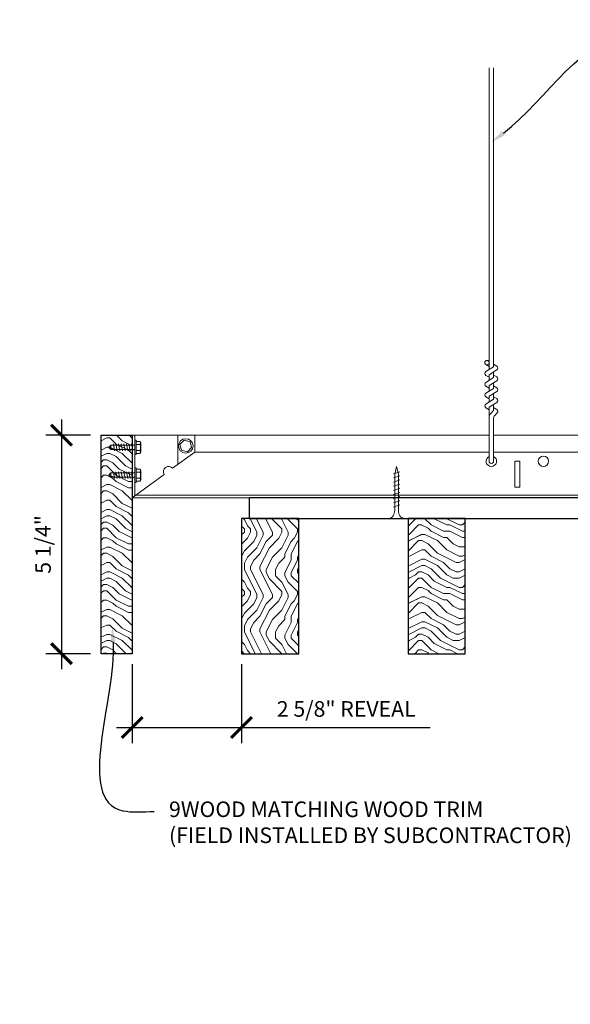
# Model space of a CAD drawing. Units: inches. Extents: x 0 to 1728, y 0 to 1152.
# Drawn here: x 1493 to 1506, y 421 to 444 of the extents above; entities that cross this region are included whole.
import ezdxf
from ezdxf import colors
from ezdxf.entities.mleader import LeaderData, LeaderLine
from ezdxf.math import Vec2, Vec3

# ---------------------------------------------------------------- set-up
doc = ezdxf.new("R2010")
doc.units = ezdxf.units.IN
doc.header["$MEASUREMENT"] = 0
doc.header["$PDMODE"] = 3
doc.header["$PDSIZE"] = 0.15625
doc.layers.get('0').update_dxf_attribs({"lineweight": 25})
for name, color, linetype, lineweight in [('Z-ANNO-DIMS', 1, 'Continuous', 25), ('Z-ANNO-NOTE', 7, 'Continuous', 35), ('Z-CLNG-SUSP', 3, 'Continuous', 18), ('Z-CLNG-TEES', 3, 'Continuous', 18), ('Z-CLNG-WOOD', 5, 'Continuous', 25), ('Z-CLNG-WOOD-PATT', 2, 'Continuous', 15)]:
    doc.layers.add(name, color=color, linetype=linetype, lineweight=lineweight)
doc.styles.add('1-4', font='arial.ttf', dxfattribs={"height": 0.375})
doc.dimstyles.new('1-4', dxfattribs={"dimscale": 4, "dimtxt": 0.09375, "dimasz": 0.125, "dimexe": 0.09375, "dimexo": 0.0625, "dimgap": 0.0625, "dimtad": 1, "dimtoh": 1, "dimdec": 5, "dimzin": 3, "dimdsep": 46, "dimlunit": 5, "dimtxsty": '1-4', "dimblk": 'ARCHTICK', "dimcen": 0, "dimdle": 0.09375, "dimclrd": 256, "dimclre": 256, "dimclrt": 256, "dimadec": 1, "dimazin": 0, "dimtfac": 1, "dimtdec": 5, "dimtofl": 0, "dimtmove": 0, "dimatfit": 3, "dimfxl": 0.09375, "dimfrac": 2, "dimtolj": 1, "dimtzin": 0, "dimlwd": -1, "dimlwe": -1, "dimarcsym": 0})

# ---------------------------------------------------------------- blocks, each defined once
blk = doc.blocks.new('_ARCHTICK')
at = {"color": 0, "linetype": 'ByBlock', "const_width": 0.15}
blk.add_lwpolyline([(-0.5, -0.5), (0.5, 0.5)], dxfattribs=at)
blk = doc.blocks.new('*D33')
at = {"layer": 'Defpoints', "color": 0, "transparency": 16777216}
for p in [(1495.375, 429.153), (1498, 429.153), (1498, 427.38)]:
    blk.add_point(p, dxfattribs=at)
at = {"layer": 'Z-ANNO-DIMS', "transparency": 16777216}
for p, q in [((1495.375, 428.903), (1495.375, 427.005)), ((1498, 428.903), (1498, 427.005)), ((1495, 427.38), (1498, 427.38)), ((1498, 427.38), (1502.53, 427.38))]:
    blk.add_line(p, q, dxfattribs=at)
at = {"layer": 'Z-ANNO-DIMS', "transparency": 16777216, "xscale": 0.5, "yscale": 0.5, "zscale": 0.5, "rotation": 180}
blk.add_blockref('_ARCHTICK', (1495.375, 427.38), dxfattribs=at)
at = {"layer": 'Z-ANNO-DIMS', "transparency": 16777216, "xscale": 0.5, "yscale": 0.5, "zscale": 0.5}
blk.add_blockref('_ARCHTICK', (1498, 427.38), dxfattribs=at)
at = {"layer": 'Z-ANNO-DIMS', "lineweight": 0, "transparency": 16777216, "insert": (1500.515, 427.824), "char_height": 0.375, "attachment_point": 5, "style": '1-4'}
blk.add_mtext('\\A1;2 5/8" REVEAL', dxfattribs=at)
blk = doc.blocks.new('*D66')
at = {"layer": 'Defpoints', "color": 0, "transparency": 16777216}
for p in [(1494.625, 434.403), (1493.676, 429.153), (1494.625, 429.153)]:
    blk.add_point(p, dxfattribs=at)
at = {"layer": 'Z-ANNO-DIMS', "transparency": 16777216}
for p, q in [((1493.676, 434.778), (1493.676, 428.778)), ((1494.375, 434.403), (1493.301, 434.403)), ((1494.375, 429.153), (1493.301, 429.153))]:
    blk.add_line(p, q, dxfattribs=at)
at = {"layer": 'Z-ANNO-DIMS', "transparency": 16777216, "xscale": 0.5, "yscale": 0.5, "zscale": 0.5}
for p, rotation in [((1493.676, 434.403), 90), ((1493.676, 429.153), 270)]:
    blk.add_blockref('_ARCHTICK', p, dxfattribs=dict(at, rotation=rotation))
at = {"layer": 'Z-ANNO-DIMS', "transparency": 16777216, "insert": (1493.232, 431.778), "char_height": 0.375, "attachment_point": 5, "rotation": 90, "style": '1-4'}
blk.add_mtext('\\A1;5 1/4"', dxfattribs=at)

msp = doc.modelspace()

# ---------------------------------------------------------------- hatches: boundary and pattern name
at = {"layer": 'Z-CLNG-WOOD-PATT'}
h = msp.add_hatch(dxfattribs=at)
h.set_pattern_fill('ENDGRAIN', color=256, scale=1.5, angle=180, style=0, pattern_type=2)
h.set_pattern_definition([(180, (522.7612, 211.0652), (-1.5, -1.5), [0.075, -1.425]), (180, (523.8112, 210.9152), (-1.5, -1.5), [0.15, -1.35]), (180, (522.8362, 210.8402), (-1.5, -1.5), [0.075, -1.425]), (180, (523.7362, 210.6902), (-1.5, -1.5), [0.075, -1.425]), (180, (522.8362, 210.6152), (-1.5, -1.5), [0.075, -1.425]), (180, (523.6612, 210.5402), (-1.5, -1.5), [0.075, -1.425]), (180, (522.8362, 210.4652), (-1.5, -1.5), [0.075, -1.425]), (180, (523.6612, 210.3152), (-1.5, -1.5), [0.075, -0.825, 0.075, -0.525]), (180, (523.6612, 210.1652), (-1.5, -1.5), [0.15, -0.75, 0.075, -0.525]), (180, (523.7362, 209.9402), (-1.5, -1.5), [0.075, -0.225, 0.075, -0.6, 0.075, -0.45]), (180, (523.8112, 209.7902), (-1.5, -1.5), [0.075, -0.3, 0.15, -0.975]), (180, (522.8362, 209.7152), (-1.5, -1.5), [0.075, -1.425]), (180, (523.8112, 209.6402), (-1.5, -1.5), [0.075, -0.375, 0.075, -0.975]), (225, (523.9612, 211.0652), (-4e-16, -1.5), [0.2121315, -1.9091888]), (225, (522.6862, 211.0652), (-4e-16, -1.5), [0.424264, -1.6970563]), (225, (522.6862, 210.3152), (-4e-16, -1.5), [0.106065, -2.0152553]), (225, (523.9612, 210.1652), (-4e-16, -1.5), [0.318198, -1.8031223]), (225, (522.6862, 210.1652), (-4e-16, -1.5), [0.53033, -1.5909902]), (225, (522.6862, 209.9402), (-4e-16, -1.5), [0.318198, -1.8031223]), (135, (522.9862, 209.7902), (-1.5, 5e-16), [0.106065, -2.0152553]), (135, (523.5112, 210.9902), (-1.5, 5e-16), [0.2121315, -1.9091888]), (135, (523.4362, 210.3902), (-1.5, 5e-16), [0.2121315, -1.9091888]), (135, (522.9862, 210.6902), (-1.5, 5e-16), [0.2121315, -1.9091888]), (135, (523.0612, 210.0902), (-1.5, 5e-16), [0.2121315, -1.9091888]), (135, (522.9862, 209.9402), (-1.5, 5e-16), [0.318198, -1.8031223]), (135, (523.3612, 210.8402), (-1.5, 5e-16), [0.318198, -1.8031223]), (135, (523.1362, 210.7652), (-1.5, 5e-16), [0.318198, -1.8031223]), (135, (523.3612, 210.2402), (-1.5, 5e-16), [0.318198, -1.8031223]), (135, (523.2112, 210.1652), (-1.5, 5e-16), [0.318198, -1.8031223]), (206.56505, (523.8862, 210.7652), (-1.5, -6e-10), [0.167705, -3.1863969]), (206.56505, (522.7612, 210.8402), (-1.5, -6e-10), [0.6708204, -2.6832816]), (206.56505, (522.7612, 210.6152), (-1.5, -6e-10), [0.6708204, -2.6832816]), (206.56505, (522.7612, 210.4652), (-1.5, -6e-10), [0.670821, -1.005, 0.335415, -1.342866]), (206.56505, (522.6112, 210.2402), (-1.5, -6e-10), [0.167705, -3.1863969]), (206.56505, (523.9612, 209.7152), (-1.5, -6e-10), [0.167705, -3.1863969]), (206.56505, (522.7612, 209.7152), (-1.5, -6e-10), [0.3354102, -3.0186918]), (153.43495, (523.1362, 211.0652), (-1.5, 6e-10), [0.3354102, -3.0186918]), (153.43495, (523.6612, 210.6902), (-1.5, 6e-10), [0.3354102, -3.0186918]), (153.43495, (523.6612, 210.9152), (-1.5, 6e-10), [0.167705, -3.1863918]), (153.43495, (523.5862, 210.5402), (-1.5, 6e-10), [0.5031153, -2.8509867]), (153.43495, (523.2862, 210.5402), (-1.5, 6e-10), [0.3354102, -3.0186918]), (153.43495, (523.1362, 210.4652), (-1.5, 6e-10), [0.3354102, -3.0186918]), (153.43495, (523.5862, 210.3152), (-1.5, 6e-10), [0.167705, -3.1863918]), (153.43495, (523.5112, 210.1652), (-1.5, 6e-10), [0.167705, -3.1863918]), (153.43495, (522.9112, 209.8652), (-1.5, 6e-10), [0.167705, -3.1863918]), (153.43495, (522.9862, 210.3902), (-1.5, 6e-10), [0.167705, -3.1863918]), (153.43495, (523.6612, 209.9402), (-1.5, 6e-10), [0.5031153, -2.8509867]), (153.43495, (523.7362, 209.7902), (-1.5, 6e-10), [0.3354102, -3.0186918]), (153.43495, (522.9112, 210.2402), (-1.5, 6e-10), [0.1677, -1.5093, 0.1677, -1.509402]), (153.43495, (523.3612, 209.9402), (-1.5, 6e-10), [0.3354102, -3.0186918]), (153.43495, (523.2862, 209.7902), (-1.5, 6e-10), [0.3354102, -3.0186918]), (153.43495, (523.7362, 209.6402), (-1.5, 6e-10), [0.3354102, -3.0186918]), (153.43495, (523.2862, 209.6402), (-1.5, 6e-10), [0.3354102, -3.0186918])])
h.paths.add_polyline_path([(1495.375, 434.402781), (1494.625, 434.402781), (1494.625, 429.152781), (1495.375, 429.152781)])
h = msp.add_hatch(dxfattribs=at)
h.set_pattern_fill('ENDGRAIN', color=256, scale=1.5, angle=90, style=0)
h.set_pattern_definition([(90, (1342.9672, 436.5746), (-1.5, 1.5), [0.075, -1.425]), (90, (1342.8172, 435.5246), (-1.5, 1.5), [0.15, -1.35]), (90, (1342.7422, 436.4996), (-1.5, 1.5), [0.075, -1.425]), (90, (1342.5922, 435.5996), (-1.5, 1.5), [0.075, -1.425]), (90, (1342.5172, 436.4996), (-1.5, 1.5), [0.075, -1.425]), (90, (1342.4422, 435.6746), (-1.5, 1.5), [0.075, -1.425]), (90, (1342.3672, 436.4996), (-1.5, 1.5), [0.075, -1.425]), (90, (1342.2172, 435.6746), (-1.5, 1.5), [0.075, -0.825, 0.075, -0.525]), (90, (1342.0672, 435.6746), (-1.5, 1.5), [0.15, -0.75, 0.075, -0.525]), (90, (1341.8422, 435.5996), (-1.5, 1.5), [0.075, -0.225, 0.075, -0.6, 0.075, -0.45]), (90, (1341.6922, 435.5246), (-1.5, 1.5), [0.075, -0.3, 0.15, -0.975]), (90, (1341.6172, 436.4996), (-1.5, 1.5), [0.075, -1.425]), (90, (1341.5422, 435.5246), (-1.5, 1.5), [0.075, -0.375, 0.075, -0.975]), (135, (1342.9672, 435.3746), (-1.5, -4e-17), [0.212132, -1.909189]), (135, (1342.9672, 436.6496), (-1.5, -4e-17), [0.424264, -1.697056]), (135, (1342.2172, 436.6496), (-1.5, -4e-17), [0.106065, -2.015255]), (135, (1342.0672, 435.3746), (-1.5, -4e-17), [0.318198, -1.803122]), (135, (1342.0672, 436.6496), (-1.5, -4e-17), [0.53033, -1.59099]), (135, (1341.8422, 436.6496), (-1.5, -4e-17), [0.318198, -1.803122]), (45, (1341.6922, 436.3496), (1e-16, 1.5), [0.106065, -2.015255]), (45, (1342.8922, 435.8246), (1e-16, 1.5), [0.212132, -1.909189]), (45, (1342.2922, 435.8996), (1e-16, 1.5), [0.212132, -1.909189]), (45, (1342.5922, 436.3496), (1e-16, 1.5), [0.212132, -1.909189]), (45, (1341.9922, 436.2746), (1e-16, 1.5), [0.212132, -1.909189]), (45, (1341.8422, 436.3496), (1e-16, 1.5), [0.318198, -1.803122]), (45, (1342.7422, 435.9746), (1e-16, 1.5), [0.318198, -1.803122]), (45, (1342.6672, 436.1996), (1e-16, 1.5), [0.318198, -1.803122]), (45, (1342.1422, 435.9746), (1e-16, 1.5), [0.318198, -1.803122]), (45, (1342.0672, 436.1246), (1e-16, 1.5), [0.318198, -1.803122]), (116.56505, (1342.6672, 435.4496), (-6e-10, 1.5), [0.167705, -3.186397]), (116.56505, (1342.7422, 436.5746), (-6e-10, 1.5), [0.67082, -2.683282]), (116.56505, (1342.5172, 436.5746), (-6e-10, 1.5), [0.67082, -2.683282]), (116.56505, (1342.3672, 436.5746), (-6e-10, 1.5), [0.670821, -1.005, 0.335415, -1.342866]), (116.56505, (1342.1422, 436.7246), (-6e-10, 1.5), [0.167705, -3.186397]), (116.56505, (1341.6172, 435.3746), (-6e-10, 1.5), [0.167705, -3.186397]), (116.56505, (1341.6172, 436.5746), (-6e-10, 1.5), [0.33541, -3.018692]), (63.43495, (1342.9672, 436.1996), (6e-10, 1.5), [0.33541, -3.018692]), (63.43495, (1342.5922, 435.6746), (6e-10, 1.5), [0.33541, -3.018692]), (63.43495, (1342.8172, 435.6746), (6e-10, 1.5), [0.167705, -3.186392]), (63.43495, (1342.4422, 435.7496), (6e-10, 1.5), [0.503115, -2.850987]), (63.43495, (1342.4422, 436.0496), (6e-10, 1.5), [0.33541, -3.018692]), (63.43495, (1342.3672, 436.1996), (6e-10, 1.5), [0.33541, -3.018692]), (63.43495, (1342.2172, 435.7496), (6e-10, 1.5), [0.167705, -3.186392]), (63.43495, (1342.0672, 435.8246), (6e-10, 1.5), [0.167705, -3.186392]), (63.43495, (1341.7672, 436.4246), (6e-10, 1.5), [0.167705, -3.186392]), (63.43495, (1342.2922, 436.3496), (6e-10, 1.5), [0.167705, -3.186392]), (63.43495, (1341.8422, 435.6746), (6e-10, 1.5), [0.503115, -2.850987]), (63.43495, (1341.6922, 435.5996), (6e-10, 1.5), [0.33541, -3.018692]), (63.43495, (1342.1422, 436.4246), (6e-10, 1.5), [0.1677, -1.5093, 0.1677, -1.509402]), (63.43495, (1341.8422, 435.9746), (6e-10, 1.5), [0.33541, -3.018692]), (63.43495, (1341.6922, 436.0496), (6e-10, 1.5), [0.33541, -3.018692]), (63.43495, (1341.5422, 435.5996), (6e-10, 1.5), [0.33541, -3.018692]), (63.43495, (1341.5422, 436.0496), (6e-10, 1.5), [0.33541, -3.018692])])
h.paths.add_polyline_path([(1499.375, 432.402781), (1498, 432.402781), (1498, 429.152781), (1499.375, 429.152781)])
h = msp.add_hatch(dxfattribs=at)
h.set_pattern_fill('ENDGRAIN', color=256, scale=1.5, angle=180, style=0)
h.set_pattern_definition([(180, (1497.8282, 277.37), (-1.5, -1.5), [0.075, -1.425]), (180, (1498.8782, 277.22), (-1.5, -1.5), [0.15, -1.35]), (180, (1497.9032, 277.145), (-1.5, -1.5), [0.075, -1.425]), (180, (1498.8032, 276.995), (-1.5, -1.5), [0.075, -1.425]), (180, (1497.9032, 276.92), (-1.5, -1.5), [0.075, -1.425]), (180, (1498.7282, 276.845), (-1.5, -1.5), [0.075, -1.425]), (180, (1497.9032, 276.77), (-1.5, -1.5), [0.075, -1.425]), (180, (1498.7282, 276.62), (-1.5, -1.5), [0.075, -0.825, 0.075, -0.525]), (180, (1498.7282, 276.47), (-1.5, -1.5), [0.15, -0.75, 0.075, -0.525]), (180, (1498.8032, 276.245), (-1.5, -1.5), [0.075, -0.225, 0.075, -0.6, 0.075, -0.45]), (180, (1498.8782, 276.095), (-1.5, -1.5), [0.075, -0.3, 0.15, -0.975]), (180, (1497.9032, 276.02), (-1.5, -1.5), [0.075, -1.425]), (180, (1498.8782, 275.945), (-1.5, -1.5), [0.075, -0.375, 0.075, -0.975]), (225, (1499.0282, 277.37), (-5e-17, -1.5), [0.212132, -1.909189]), (225, (1497.7532, 277.37), (-5e-17, -1.5), [0.424264, -1.697056]), (225, (1497.7532, 276.62), (-5e-17, -1.5), [0.106065, -2.015255]), (225, (1499.0282, 276.47), (-5e-17, -1.5), [0.318198, -1.803122]), (225, (1497.7532, 276.47), (-5e-17, -1.5), [0.53033, -1.59099]), (225, (1497.7532, 276.245), (-5e-17, -1.5), [0.318198, -1.803122]), (135, (1498.0532, 276.095), (-1.5, 2e-16), [0.106065, -2.015255]), (135, (1498.5782, 277.295), (-1.5, 2e-16), [0.212132, -1.909189]), (135, (1498.5032, 276.695), (-1.5, 2e-16), [0.212132, -1.909189]), (135, (1498.0532, 276.995), (-1.5, 2e-16), [0.212132, -1.909189]), (135, (1498.1282, 276.395), (-1.5, 2e-16), [0.212132, -1.909189]), (135, (1498.0532, 276.245), (-1.5, 2e-16), [0.318198, -1.803122]), (135, (1498.4282, 277.145), (-1.5, 2e-16), [0.318198, -1.803122]), (135, (1498.2032, 277.07), (-1.5, 2e-16), [0.318198, -1.803122]), (135, (1498.4282, 276.545), (-1.5, 2e-16), [0.318198, -1.803122]), (135, (1498.2782, 276.47), (-1.5, 2e-16), [0.318198, -1.803122]), (206.56505, (1498.9532, 277.07), (-1.5, -6e-10), [0.167705, -3.186397]), (206.56505, (1497.8282, 277.145), (-1.5, -6e-10), [0.67082, -2.683282]), (206.56505, (1497.8282, 276.92), (-1.5, -6e-10), [0.67082, -2.683282]), (206.56505, (1497.8282, 276.77), (-1.5, -6e-10), [0.670821, -1.005, 0.335415, -1.342866]), (206.56505, (1497.6782, 276.545), (-1.5, -6e-10), [0.167705, -3.186397]), (206.56505, (1499.0282, 276.02), (-1.5, -6e-10), [0.167705, -3.186397]), (206.56505, (1497.8282, 276.02), (-1.5, -6e-10), [0.33541, -3.018692]), (153.43495, (1498.2032, 277.37), (-1.5, 6e-10), [0.33541, -3.018692]), (153.43495, (1498.7282, 276.995), (-1.5, 6e-10), [0.33541, -3.018692]), (153.43495, (1498.7282, 277.22), (-1.5, 6e-10), [0.167705, -3.186392]), (153.43495, (1498.6532, 276.845), (-1.5, 6e-10), [0.503115, -2.850987]), (153.43495, (1498.3532, 276.845), (-1.5, 6e-10), [0.33541, -3.018692]), (153.43495, (1498.2032, 276.77), (-1.5, 6e-10), [0.33541, -3.018692]), (153.43495, (1498.6532, 276.62), (-1.5, 6e-10), [0.167705, -3.186392]), (153.43495, (1498.5782, 276.47), (-1.5, 6e-10), [0.167705, -3.186392]), (153.43495, (1497.9782, 276.17), (-1.5, 6e-10), [0.167705, -3.186392]), (153.43495, (1498.0532, 276.695), (-1.5, 6e-10), [0.167705, -3.186392]), (153.43495, (1498.7282, 276.245), (-1.5, 6e-10), [0.503115, -2.850987]), (153.43495, (1498.8032, 276.095), (-1.5, 6e-10), [0.33541, -3.018692]), (153.43495, (1497.9782, 276.545), (-1.5, 6e-10), [0.1677, -1.5093, 0.1677, -1.509402]), (153.43495, (1498.4282, 276.245), (-1.5, 6e-10), [0.33541, -3.018692]), (153.43495, (1498.3532, 276.095), (-1.5, 6e-10), [0.33541, -3.018692]), (153.43495, (1498.8032, 275.945), (-1.5, 6e-10), [0.33541, -3.018692]), (153.43495, (1498.3532, 275.945), (-1.5, 6e-10), [0.33541, -3.018692])])
h.paths.add_polyline_path([(1502, 432.402781), (1502, 429.152781), (1503.375, 429.152781), (1503.375, 432.402781)])

# ---------------------------------------------------------------- linework, layer by layer
at = {"layer": 'Z-CLNG-SUSP'}
for p, q in [((1503.9477, 435.982663), (1503.9477, 443.23606)), ((1504.0523, 436.047691), (1504.0523, 443.23606)), ((1503.865947, 435.931838), (1504.0523, 436.047691)), ((1503.9477, 436.057658), (1503.869088, 436.103421)), ((1503.9477, 436.177109), (1503.923765, 436.19256)), ((1503.9477, 435.859497), (1504.132213, 435.974206)), ((1504.0523, 436.109584), (1504.130912, 436.063822)), ((1503.865947, 435.671838), (1504.0523, 435.787691)), ((1503.9477, 435.797658), (1503.869088, 435.843421)), ((1503.9477, 435.722663), (1503.9477, 435.859497)), ((1504.0523, 435.787691), (1504.0523, 435.924525)), ((1504.0523, 435.849584), (1504.130912, 435.803822)), ((1503.865947, 435.411838), (1504.0523, 435.527691)), ((1503.9477, 435.537658), (1503.869088, 435.583421)), ((1503.9477, 435.599497), (1504.132213, 435.714206)), ((1503.9477, 435.462663), (1503.9477, 435.599497)), ((1504.0523, 435.527691), (1504.0523, 435.664525)), ((1504.0523, 435.589584), (1504.130912, 435.543822)), ((1503.865947, 435.151838), (1504.0523, 435.267691)), ((1503.9477, 435.277658), (1503.869088, 435.323421)), ((1503.9477, 435.339497), (1504.132213, 435.454206)), ((1503.9477, 435.202663), (1503.9477, 435.339497)), ((1504.0523, 435.267691), (1504.0523, 435.404525)), ((1504.0523, 435.329584), (1504.130912, 435.283822)), ((1503.9477, 435.017658), (1503.869088, 435.063421)), ((1503.9477, 435.079497), (1504.132213, 435.194206)), ((1503.9477, 433.756437), (1503.9477, 435.079497)), ((1504.0523, 434.999064), (1504.0523, 435.144525)), ((1504.0523, 435.069584), (1504.130912, 435.023822)), ((1503.980831, 434.921605), (1504.0523, 434.999064)), ((1504.0523, 433.756437), (1504.0523, 434.795957)), ((1504.085431, 434.880721), (1504.143038, 434.943157)), ((1494.86443, 434.164219), (1494.8125, 434.112289)), ((1494.86443, 434.086641), (1494.8125, 434.112289)), ((1494.86443, 434.06036), (1494.8125, 434.112289)), ((1494.86443, 434.164219), (1494.86443, 434.086641)), ((1495.4375, 434.164219), (1494.86443, 434.164219)), ((1494.953125, 434.030289), (1494.921875, 434.194289)), ((1495.015625, 434.030289), (1494.984375, 434.194289)), ((1495.078125, 434.030289), (1495.046875, 434.194289)), ((1495.140625, 434.030289), (1495.109375, 434.194289)), ((1495.203125, 434.030289), (1495.171875, 434.194289)), ((1495.265625, 434.030289), (1495.234375, 434.194289)), ((1495.328125, 434.030289), (1495.296875, 434.194289)), ((1495.390625, 434.030289), (1495.359375, 434.194289)), ((1495.4707, 434.286289), (1495.4375, 434.286289)), ((1495.4375, 434.286289), (1495.4375, 433.938289)), ((1495.4707, 434.286289), (1495.4707, 433.938289)), ((1495.4707, 434.256627), (1495.559574, 434.256627)), ((1495.4707, 434.184458), (1495.559574, 434.184458)), ((1495.5785, 434.000752), (1495.5785, 434.223827)), ((1495.4375, 434.06036), (1494.86443, 434.06036)), ((1495.4707, 433.938289), (1495.4375, 433.938289)), ((1495.4707, 434.040121), (1495.559574, 434.040121)), ((1495.559574, 433.967952), (1495.4707, 433.967952)), ((1495.4707, 433.618152), (1495.4375, 433.618152)), ((1495.4375, 433.618152), (1495.4375, 433.270152)), ((1495.4707, 433.618152), (1495.4707, 433.270152)), ((1494.86443, 433.496082), (1494.8125, 433.444152)), ((1494.86443, 433.418503), (1494.8125, 433.444152)), ((1494.86443, 433.392222), (1494.8125, 433.444152)), ((1494.86443, 433.496082), (1494.86443, 433.418503)), ((1495.4375, 433.496081), (1494.86443, 433.496082)), ((1495.4375, 433.392222), (1494.86443, 433.392222)), ((1494.953125, 433.362152), (1494.921875, 433.526152)), ((1495.015625, 433.362152), (1494.984375, 433.526152)), ((1495.078125, 433.362152), (1495.046875, 433.526152)), ((1495.140625, 433.362152), (1495.109375, 433.526152)), ((1495.203125, 433.362152), (1495.171875, 433.526152)), ((1495.265625, 433.362152), (1495.234375, 433.526152)), ((1495.328125, 433.362152), (1495.296875, 433.526152)), ((1495.390625, 433.362152), (1495.359375, 433.526152)), ((1495.4707, 433.588489), (1495.559574, 433.588489)), ((1495.4707, 433.516321), (1495.559574, 433.516321)), ((1495.4707, 433.371983), (1495.559574, 433.371983)), ((1495.5785, 433.332614), (1495.5785, 433.555689)), ((1501.798458, 433.527781), (1501.648458, 433.477781)), ((1501.798458, 433.427781), (1501.648458, 433.377781)), ((1495.4707, 433.270152), (1495.4375, 433.270152)), ((1495.559574, 433.299814), (1495.4707, 433.299814)), ((1501.798458, 433.327781), (1501.648458, 433.277781)), ((1501.798458, 433.227781), (1501.648458, 433.177781)), ((1501.798458, 433.127781), (1501.648458, 433.077781)), ((1501.798458, 433.027781), (1501.648458, 432.977781)), ((1501.798458, 432.927781), (1501.648458, 432.877781)), ((1501.798458, 432.827781), (1501.648458, 432.777781)), ((1501.798458, 432.727781), (1501.648458, 432.677781))]:
    msp.add_line(p, q, dxfattribs=at)
at = {"layer": 'Z-CLNG-SUSP', "flags": 128}
for points in [[(1494.96875, 434.06036), (1494.967931, 434.060378), (1494.967003, 434.060432), (1494.965969, 434.060522), (1494.964828, 434.060648), (1494.963581, 434.06081), (1494.962229, 434.061008), (1494.960773, 434.061241), (1494.959214, 434.06151), (1494.957553, 434.061814), (1494.955791, 434.062153), (1494.95393, 434.062527), (1494.951971, 434.062935), (1494.949915, 434.063378), (1494.947763, 434.063855), (1494.945518, 434.064365), (1494.94318, 434.064909), (1494.940751, 434.065485), (1494.938233, 434.066094), (1494.935628, 434.066735), (1494.932937, 434.067408), (1494.930163, 434.068112), (1494.927307, 434.068847), (1494.924371, 434.069612), (1494.921358, 434.070406), (1494.918268, 434.07123), (1494.915106, 434.072082), (1494.911872, 434.072962), (1494.908569, 434.073869), (1494.9052, 434.074803), (1494.901766, 434.075763), (1494.89827, 434.076749), (1494.894714, 434.077759), (1494.891102, 434.078793), (1494.887434, 434.07985), (1494.883715, 434.08093), (1494.879946, 434.082032), (1494.876131, 434.083154), (1494.872271, 434.084297), (1494.86837, 434.08546), (1494.86443, 434.086641)], [(1494.96875, 433.392222), (1494.967931, 433.39224), (1494.967003, 433.392294), (1494.965969, 433.392384), (1494.964828, 433.39251), (1494.963581, 433.392672), (1494.962229, 433.39287), (1494.960773, 433.393103), (1494.959214, 433.393372), (1494.957553, 433.393676), (1494.955791, 433.394015), (1494.95393, 433.394389), (1494.951971, 433.394798), (1494.949915, 433.39524), (1494.947763, 433.395717), (1494.945518, 433.396228), (1494.94318, 433.396771), (1494.940751, 433.397348), (1494.938233, 433.397957), (1494.935628, 433.398598), (1494.932937, 433.399271), (1494.930163, 433.399975), (1494.927307, 433.400709), (1494.924371, 433.401474), (1494.921358, 433.402269), (1494.918268, 433.403092), (1494.915106, 433.403944), (1494.911872, 433.404824), (1494.908569, 433.405732), (1494.9052, 433.406666), (1494.901766, 433.407626), (1494.89827, 433.408611), (1494.894714, 433.409621), (1494.891102, 433.410655), (1494.887434, 433.411713), (1494.883715, 433.412792), (1494.879946, 433.413894), (1494.876131, 433.415017), (1494.872271, 433.41616), (1494.86837, 433.417322), (1494.86443, 433.418503)]]:
    msp.add_lwpolyline(points, dxfattribs=at)
at = {"layer": 'Z-CLNG-SUSP', "extrusion": (0, 0, -1), "flags": 128}
for points in [[(-1495.559574, 434.256627), (-1495.573427, 434.23945), (-1495.576027, 434.220543), (-1495.573427, 434.201635), (-1495.559574, 434.184458)], [(-1495.559574, 434.184458), (-1495.573427, 434.150104), (-1495.576027, 434.112289), (-1495.573427, 434.074475), (-1495.559574, 434.040121)], [(-1495.559574, 434.040121), (-1495.573427, 434.022943), (-1495.576027, 434.004036), (-1495.573427, 433.985129), (-1495.559574, 433.967952)], [(-1495.559574, 433.588489), (-1495.573427, 433.571312), (-1495.576027, 433.552405), (-1495.573427, 433.533498), (-1495.559574, 433.516321)], [(-1495.559574, 433.516321), (-1495.573427, 433.481966), (-1495.576027, 433.444152), (-1495.573427, 433.406337), (-1495.559574, 433.371983)], [(-1495.559574, 433.371983), (-1495.573427, 433.354806), (-1495.576027, 433.335899), (-1495.573427, 433.316991), (-1495.559574, 433.299814)]]:
    msp.add_lwpolyline(points, dxfattribs=at)
at = {"layer": 'Z-CLNG-SUSP'}
msp.add_lwpolyline([(1496.559216, 434.043947), (1496.698635, 434.006589), (1496.800697, 434.108651), (1496.76334, 434.248071), (1496.623921, 434.285428), (1496.521859, 434.183366)], close=True, dxfattribs=at)
for points in [[(1501.678458, 432.602781), (1501.678458, 433.465281), (1501.723458, 433.652781), (1501.768458, 433.465281), (1501.768458, 432.602781)], [(1501.885958, 432.412781), (1501.885958, 432.402781), (1501.560958, 432.402781), (1501.560958, 432.412781)]]:
    msp.add_lwpolyline(points, dxfattribs=at)
for centre, radius in [((1503.8954, 436.14862), 0.0523), ((1496.661278, 434.146009), 0.174)]:
    msp.add_circle(centre, radius, dxfattribs=at)
for centre, radius, start, end in [((1504.1046, 436.018622), 0.0523, 301.868607, 59.7950441), ((1503.8954, 435.88862), 0.0523, 119.4624909, 239.7950441), ((1504.1046, 435.758622), 0.0523, 301.868607, 59.7950441), ((1503.8954, 435.62862), 0.0523, 119.4624909, 239.7950441), ((1504.1046, 435.498622), 0.0523, 301.868607, 59.7950441), ((1503.8954, 435.36862), 0.0523, 119.4624909, 239.7950441), ((1504.1046, 435.238622), 0.0523, 301.868607, 59.7950441), ((1503.8954, 435.10862), 0.0523, 119.4624909, 239.7950441), ((1504.1046, 434.978622), 0.0523, 317.3032643, 59.7950441), ((1504.0727, 434.83684), 0.125, 137.3032643, 180), ((1504.1773, 434.795957), 0.125, 137.3032643, 180), ((1495.540614, 434.223827), 0.037886, 0, 59.969892), ((1495.540614, 434.000752), 0.037886, 300.030108, 0), ((1504, 433.777781), 0.056488, 202.2008624, 337.7991376), ((1495.540614, 433.555689), 0.037886, 0, 59.969892), ((1495.540614, 433.332614), 0.037886, 300.030108, 0)]:
    msp.add_arc(centre, radius, start, end, dxfattribs=at)
at = {"layer": 'Z-CLNG-SUSP', "extrusion": (0, 0, -1)}
msp.add_ellipse((1501.560958, 432.602781), major_axis=(0, -0.19), ratio=0.618421053, start_param=4.71238898, end_param=6.283185307, dxfattribs=at)
at = {"layer": 'Z-CLNG-SUSP'}
msp.add_ellipse((1501.885958, 432.602781), major_axis=(0, -0.19), ratio=0.618421053, start_param=4.71238898, end_param=6.283185307, dxfattribs=at)
at = {"layer": 'Z-CLNG-TEES'}
for p, q in [((1495.375, 434.402781), (1495.375, 432.902781)), ((1495.375, 434.402781), (1496.875, 434.402781)), ((1495.4375, 434.402781), (1495.4375, 432.948354)), ((1496.46875, 434.402781), (1496.46875, 433.700307)), ((1496.875, 434.402781), (1503.9477, 434.402781)), ((1496.875, 434.402781), (1496.875, 433.996531)), ((1504.0523, 434.402781), (1523.993396, 434.402781)), ((1496.875, 433.996531), (1496.344444, 433.609667)), ((1496.875, 433.996531), (1503.9477, 433.996531)), ((1504.0523, 433.996531), (1523.993396, 433.996531)), ((1496.143159, 433.462897), (1495.375, 432.902781)), ((1495.375, 432.902781), (1523.993396, 432.902781)), ((1495.460714, 432.965281), (1523.993396, 432.965281))]:
    msp.add_line(p, q, dxfattribs=at)
msp.add_lwpolyline([(1504.5625, 433.152781), (1504.6875, 433.152781), (1504.6875, 433.777781), (1504.5625, 433.777781)], close=True, dxfattribs=at)
msp.add_circle((1505.25, 433.777781), 0.125, dxfattribs=at)
for centre, start, end in [((1504, 433.777781), 114.7336139, 65.2663861), ((1496.25, 433.527781), 40.9264357, 211.2701322)]:
    msp.add_arc(centre, 0.125, start, end, dxfattribs=at)
at = {"layer": 'Z-CLNG-WOOD'}
for points in [[(1495.375, 429.152781), (1494.625, 429.152781), (1494.625, 434.402781), (1495.375, 434.402781)], [(1498.1875, 432.402781), (1510.0625, 432.402781), (1510.0625, 432.902781), (1498.1875, 432.902781)], [(1499.375, 429.152781), (1499.375, 432.402781), (1498, 432.402781), (1498, 429.152781)], [(1503.375, 429.152781), (1503.375, 432.402781), (1502, 432.402781), (1502, 429.152781)]]:
    msp.add_lwpolyline(points, close=True, dxfattribs=at)

# ---------------------------------------------------------------- dimensions: what is measured, and where the dimension line sits
at = {"layer": 'Z-ANNO-DIMS'}
dim = msp.add_linear_dim(base=(1493.675707, 429.152781), p1=(1494.625, 434.402781), p2=(1494.625, 429.152781), angle=90, dimstyle='1-4', override={"dimlunit": 4, "dimpost": ''}, dxfattribs=at)
dim.commit()
dim.dimension.update_dxf_attribs({"geometry": '*D66', "text_midpoint": (1493.231812, 431.777781)})
at = {"layer": 'Z-ANNO-DIMS', "lineweight": 0}
dim = msp.add_linear_dim(base=(1498, 427.379989), p1=(1495.375, 429.152781), p2=(1498, 429.152781), text='<> REVEAL', dimstyle='1-4', override={"dimlunit": 4, "dimpost": ''}, dxfattribs=at)
dim.commit()
dim.dimension.update_dxf_attribs({"geometry": '*D33', "text_midpoint": (1500.515007, 427.823884)})

# ---------------------------------------------------------------- leaders
at = {"layer": 'Z-ANNO-NOTE', "lineweight": 0}
ml = msp.add_multileader_mtext('Standard', dxfattribs=at)
ml.set_content('HANGER WIRE (BY\\PSUBCONTRACTOR)', color=256, style='1-4')
ml.set_leader_properties()
ml.build(insert=Vec2(0, 0))
ml.multileader.update_dxf_attribs({"leader_type": 2, "text_right_attachment_type": 3, "dogleg_length": 0.36, "arrow_head_size": 0.375, "scale": 4})
ctx = ml.context
ctx.base_point, ctx.scale, ctx.char_height, ctx.arrow_head_size, ctx.landing_gap_size, ctx.plane_origin = Vec3(1508.070503, 444.106372), 4, 0.375, 0.375, 0.36, Vec3(1503.994, 441.440312)
ctx.right_attachment = 3
notes = []
notes.append((ctx, [(0, (1, 1, 0), (1506.630503, 444.106372), (1, 0), 1.44, [(0, [(1503.994, 441.440312), (1507.470343, 444.106372)], 0, [])])]))
ctx.mtext.insert, ctx.mtext.flow_direction = Vec3(1508.430503, 444.348997), 5
ml = msp.add_multileader_mtext('Standard', dxfattribs=at)
ml.set_content('9WOOD MATCHING WOOD TRIM\\P(FIELD INSTALLED BY SUBCONTRACTOR)', color=256, style='1-4')
ml.set_leader_properties()
ml.build(insert=Vec2(0, 0))
ml.multileader.update_dxf_attribs({"leader_type": 2, "text_right_attachment_type": 3, "dogleg_length": 0.36, "arrow_head_size": 0.375, "scale": 4})
ctx = ml.context
ctx.base_point, ctx.scale, ctx.char_height, ctx.arrow_head_size, ctx.landing_gap_size, ctx.plane_origin = Vec3(1495.898317, 425.357698), 4, 0.375, 0.375, 0.36, Vec3(1494.625307, 421.404374)
ctx.right_attachment = 3
notes.append((ctx, [(0, (1, 1, 0), (1494.458317, 425.357698), (1, 0), 1.44, [(0, [(1494.894612, 429.804379), (1495.145416, 425.378031)], 0, [])])]))
ctx.mtext.insert, ctx.mtext.flow_direction = Vec3(1496.258317, 425.600322), 5
for ctx, leaders in notes:
    for number, flags, end, landing, length, lines in leaders:
        leader = LeaderData()
        leader.index, (leader.has_last_leader_line, leader.has_dogleg_vector, leader.attachment_direction) = number, flags
        leader.last_leader_point, leader.dogleg_vector, leader.dogleg_length = Vec3(end), Vec3(landing), length
        for number, points, colour, breaks in lines:
            line = LeaderLine()
            line.index, line.vertices, line.color, line.breaks = number, Vec3.list(points), colors.encode_raw_color(colour), breaks
            leader.lines.append(line)
        ctx.leaders.append(leader)

doc.saveas('drawing.dxf')
